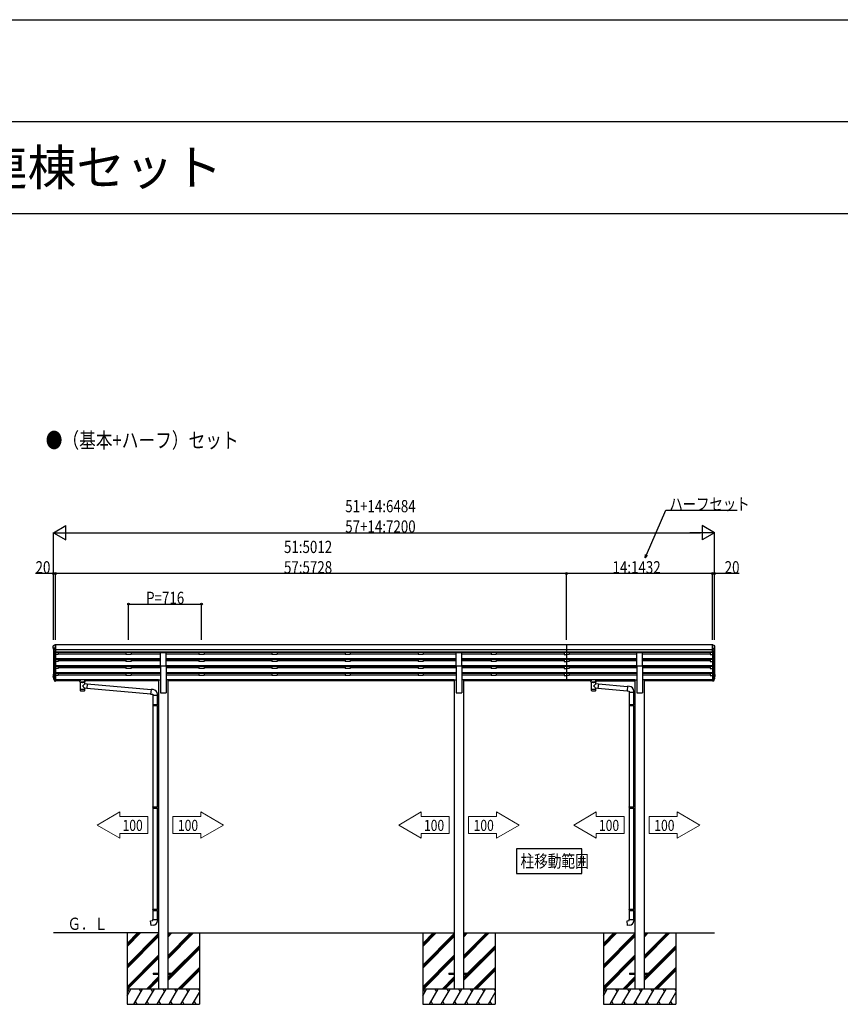
# Model space of a CAD drawing. Extents: x 0 to 55000, y 0 to 40000.
# Drawn here: x 33729 to 41776, y 30340 to 40000 of the extents above; entities that cross this region are included whole.
import ezdxf

# ---------------------------------------------------------------- set-up
doc = ezdxf.new("R2010")
doc.units = 0
doc.layers.get('0').update_dxf_attribs({"linetype": 'CONTINUOUS'})
for name, color, linetype in [('YKK_A1', 4, 'CONTINUOUS'), ('YKK_F1', 7, 'CONTINUOUS'), ('YKK_N1', 2, 'CONTINUOUS'), ('YKK_Z1', 7, 'CONTINUOUS')]:
    doc.layers.add(name, color=color, linetype=linetype)
doc.styles.get("Standard").update_dxf_attribs({"font": 'txt.shx', "bigfont": 'bigfont.shx'})
doc.styles.add('text-b', font='extslim2.shx', dxfattribs={"width": 0.8, "bigfont": 'extfont2.shx'})

msp = doc.modelspace()

# ---------------------------------------------------------------- linework, layer by layer
at = {"layer": 'YKK_A1', "linetype": 'Continuous'}
for p, q in [((34057.9, 33835.5), (34057.9, 33856.6)), ((34057.9, 33831), (34057.9, 33835.5)), ((34068.7, 33833.5), (34059.9, 33833.5)), ((34059.9, 33829), (34068.7, 33829)), ((34060.2, 33818.2), (34060.2, 33814)), ((34060.3, 33813.5), (34060.2, 33814)), ((34060.5, 33813.1), (34060.3, 33813.5)), ((34060.5, 33813.1), (34072.1, 33791.7)), ((34068.7, 33820.6), (34068.7, 33833.5)), ((34078.2, 33867.8), (34077.9, 33867.6)), ((34078.8, 33867.9), (34078.2, 33867.8)), ((34078.8, 33867.9), (34079.9, 33867.9)), ((34079.9, 33793.8), (34079.9, 33867.9)), ((40524.9, 33867.9), (40523.9, 33867.9)), ((40523.9, 33793.8), (40523.9, 33867.9)), ((40524.9, 33867.9), (40525.5, 33867.8)), ((40525.5, 33867.8), (40525.8, 33867.6)), ((40543.2, 33813.1), (40531.6, 33791.7)), ((40535.1, 33820.6), (40535.1, 33833.5)), ((40535.1, 33833.5), (40543.9, 33833.5)), ((40543.9, 33829), (40535.1, 33829)), ((40543.2, 33813.1), (40543.4, 33813.5)), ((40543.4, 33813.5), (40543.5, 33814)), ((40543.5, 33818.2), (40543.5, 33814)), ((40545.9, 33835.5), (40545.9, 33856.6)), ((40545.9, 33831), (40545.9, 33835.5)), ((34073.8, 33793.8), (34079.9, 33793.8)), ((34073.8, 33790.7), (34079.9, 33790.7)), ((40529.9, 33793.8), (40523.9, 33793.8)), ((40529.9, 33790.7), (40523.9, 33790.7)), ((34057.9, 33576.6), (34057.9, 33555.7)), ((34057.9, 33549.1), (34057.9, 33555.7)), ((34059.4, 33576.6), (34059.4, 33555.7)), ((34059.9, 33578.6), (34059.8, 33578.6)), ((34059.9, 33577.1), (34059.8, 33577.1)), ((34059.9, 33576.6), (34059.8, 33576.6)), ((34059.9, 33555.2), (34062.9, 33555.2)), ((34059.9, 33553.7), (34062.9, 33553.7)), ((34062.9, 33547.1), (34059.9, 33547.1)), ((34060.2, 33538.7), (34060.2, 33532.6)), ((34060.5, 33537.8), (34072.1, 33516.4)), ((34061.8, 33538.5), (34073.4, 33517.1)), ((34062.9, 33540.7), (34062.1, 33540.7)), ((34062.9, 33539.3), (34062.2, 33539.2)), ((34062.9, 33538.7), (34062.2, 33538.7)), ((34062.9, 33537.3), (34062.9, 33537.1)), ((34062.9, 33537.1), (34063, 33536.8)), ((34063, 33536.8), (34073.6, 33517.4)), ((40540.7, 33536.8), (40530.1, 33517.4)), ((40541.9, 33538.5), (40530.3, 33517.1)), ((40543.2, 33537.8), (40531.6, 33516.4)), ((40540.8, 33537.1), (40540.7, 33536.8)), ((40540.9, 33537.3), (40540.8, 33537.1)), ((40543.9, 33555.2), (40540.9, 33555.2)), ((40543.9, 33553.7), (40540.9, 33553.7)), ((40540.9, 33547.1), (40543.9, 33547.1)), ((40540.9, 33540.7), (40541.6, 33540.7)), ((40540.9, 33539.3), (40541.5, 33539.2)), ((40540.9, 33538.7), (40541.5, 33538.7)), ((40543.5, 33538.7), (40543.5, 33532.6)), ((40543.9, 33578.6), (40544, 33578.6)), ((40543.9, 33577.1), (40543.9, 33577.1)), ((40543.9, 33576.6), (40543.9, 33576.6)), ((40544.4, 33576.6), (40544.4, 33555.7)), ((40545.9, 33576.6), (40545.9, 33555.7)), ((40545.9, 33549.1), (40545.9, 33555.7)), ((34073.8, 33516.9), (34079.9, 33516.9)), ((34073.8, 33515.4), (34079.9, 33515.4)), ((34073.8, 33510.3), (34079.9, 33510.3)), ((34079.9, 33516.9), (34079.9, 33517.2)), ((34079.9, 33515.4), (34079.9, 33516.9)), ((34079.9, 33510.3), (34079.9, 33515.4)), ((40523.9, 33516.9), (40523.9, 33517.2)), ((40529.9, 33516.9), (40523.9, 33516.9)), ((40523.9, 33515.4), (40523.9, 33516.9)), ((40523.9, 33510.3), (40523.9, 33515.4)), ((40529.9, 33515.4), (40523.9, 33515.4)), ((40529.9, 33510.3), (40523.9, 33510.3))]:
    msp.add_line(p, q, dxfattribs=at)
at = {"layer": 'YKK_A1'}
for p, q in [((34059.9, 33829), (34059.9, 33556.1)), ((39091.9, 33816.1), (34079.9, 33816.1)), ((40523.9, 33816.1), (39091.9, 33816.1)), ((40543.9, 33829), (40543.9, 33556.1)), ((34062.9, 33808.7), (34062.9, 33537.3)), ((34073.9, 33790.7), (34073.8, 33517.1)), ((40529.9, 33790.7), (40529.9, 33517.1)), ((40540.9, 33808.7), (40540.9, 33537.3)), ((39241.9, 31864.6), (38601.9, 31864.6)), ((38601.9, 31864.6), (38601.9, 31624.6)), ((39241.9, 31624.6), (39241.9, 31864.6)), ((38601.9, 31624.6), (39241.9, 31624.6))]:
    msp.add_line(p, q, dxfattribs=at)
at = {"layer": 'YKK_A1', "ltscale": 20}
for p, q in [((34079.9, 33866.6), (34079.9, 33514.4)), ((39091.9, 33866.6), (34079.9, 33866.6)), ((39091.9, 33866.6), (39091.9, 33514.4)), ((39091.9, 33866.6), (39091.9, 33514.4)), ((40523.9, 33866.6), (39091.9, 33866.6)), ((40523.9, 33866.6), (40523.9, 33514.4)), ((40523.9, 33866.6), (40523.9, 33514.4)), ((39091.9, 33795.1), (34079.9, 33795.1)), ((35108.4, 33792.1), (34079.9, 33792.1)), ((34104.9, 33771.9), (34079.9, 33771.9)), ((35108.4, 33729.9), (34079.9, 33729.9)), ((35108.4, 33728.5), (34079.9, 33728.5)), ((35108.4, 33724.1), (34079.9, 33724.1)), ((34104.9, 33792.1), (34104.9, 33771.9)), ((34770.9, 33776.8), (34104.9, 33776.8)), ((34104.9, 33724.1), (34104.9, 33703.4)), ((34770.9, 33792.1), (34770.9, 33771.9)), ((34820.9, 33771.9), (34770.9, 33771.9)), ((34770.9, 33724.1), (34770.9, 33703.4)), ((34820.9, 33792.1), (34820.9, 33771.9)), ((35108.4, 33776.8), (34820.9, 33776.8)), ((34820.9, 33724.1), (34820.9, 33703.4)), ((35108.4, 33661.2), (35108.4, 33793)), ((35108.4, 33793), (35163.4, 33793)), ((35163.4, 33661.2), (35163.4, 33793)), ((38008.4, 33792.1), (35163.4, 33792.1)), ((35486.9, 33776.8), (35163.4, 33776.8)), ((38008.4, 33729.9), (35163.4, 33729.9)), ((38008.4, 33728.5), (35163.4, 33728.5)), ((38008.4, 33724.1), (35163.4, 33724.1)), ((35486.9, 33792.1), (35486.9, 33771.9)), ((35536.9, 33771.9), (35486.9, 33771.9)), ((35486.9, 33724.1), (35486.9, 33703.4)), ((35536.9, 33792.1), (35536.9, 33771.9)), ((36202.9, 33776.8), (35536.9, 33776.8)), ((35536.9, 33724.1), (35536.9, 33703.4)), ((36202.9, 33792.1), (36202.9, 33771.9)), ((36252.9, 33771.9), (36202.9, 33771.9)), ((36202.9, 33724.1), (36202.9, 33703.4)), ((36252.9, 33792.1), (36252.9, 33771.9)), ((36918.9, 33776.8), (36252.9, 33776.8)), ((36252.9, 33724.1), (36252.9, 33703.4)), ((36918.9, 33792.1), (36918.9, 33771.9)), ((36968.9, 33771.9), (36918.9, 33771.9)), ((36918.9, 33724.1), (36918.9, 33703.4)), ((36968.9, 33792.1), (36968.9, 33771.9)), ((37634.9, 33776.8), (36968.9, 33776.8)), ((36968.9, 33724.1), (36968.9, 33703.4)), ((37634.9, 33792.1), (37634.9, 33771.9)), ((37684.9, 33771.9), (37634.9, 33771.9)), ((37634.9, 33724.1), (37634.9, 33703.4)), ((37684.9, 33792.1), (37684.9, 33771.9)), ((38008.4, 33776.8), (37684.9, 33776.8)), ((37684.9, 33724.1), (37684.9, 33703.4)), ((38008.4, 33661.2), (38008.4, 33793)), ((38008.4, 33793), (38063.4, 33793)), ((38063.4, 33661.2), (38063.4, 33793)), ((39091.9, 33792.1), (38063.4, 33792.1)), ((38350.9, 33776.8), (38063.4, 33776.8)), ((39091.9, 33729.9), (38063.4, 33729.9)), ((39091.9, 33728.5), (38063.4, 33728.5)), ((39091.9, 33724.1), (38063.4, 33724.1)), ((38350.9, 33792.1), (38350.9, 33771.9)), ((38400.9, 33771.9), (38350.9, 33771.9)), ((38350.9, 33724.1), (38350.9, 33703.4)), ((38400.9, 33792.1), (38400.9, 33771.9)), ((39066.9, 33776.8), (38400.9, 33776.8)), ((38400.9, 33724.1), (38400.9, 33703.4)), ((39066.9, 33792.1), (39066.9, 33771.9)), ((39066.9, 33771.9), (39091.9, 33771.9)), ((39066.9, 33724.1), (39066.9, 33703.4)), ((40523.9, 33795.1), (39091.9, 33795.1)), ((39780.4, 33792.1), (39091.9, 33792.1)), ((39116.9, 33771.9), (39091.9, 33771.9)), ((39780.4, 33729.9), (39091.9, 33729.9)), ((39780.4, 33728.5), (39091.9, 33728.5)), ((39780.4, 33724.1), (39091.9, 33724.1)), ((39116.9, 33792.1), (39116.9, 33771.9)), ((39780.4, 33776.8), (39116.9, 33776.8)), ((39116.9, 33724.1), (39116.9, 33703.4)), ((39780.4, 33661.2), (39780.4, 33793)), ((39780.4, 33793), (39835.4, 33793)), ((39835.4, 33661.2), (39835.4, 33793)), ((40523.9, 33792.1), (39835.4, 33792.1)), ((40498.9, 33776.8), (39835.4, 33776.8)), ((40523.9, 33729.9), (39835.4, 33729.9)), ((40523.9, 33728.5), (39835.4, 33728.5)), ((40523.9, 33724.1), (39835.4, 33724.1)), ((40498.9, 33792.1), (40498.9, 33771.9)), ((40498.9, 33771.9), (40523.9, 33771.9)), ((40498.9, 33724.1), (40498.9, 33703.4)), ((34104.9, 33703.4), (34079.9, 33703.4)), ((35108.4, 33661.4), (34079.9, 33661.4)), ((35108.4, 33660), (34079.9, 33660)), ((35108.4, 33655.6), (34079.9, 33655.6)), ((34104.9, 33634.9), (34079.9, 33634.9)), ((34770.9, 33708.3), (34104.9, 33708.3)), ((34104.9, 33655.6), (34104.9, 33634.9)), ((34770.9, 33639.8), (34104.9, 33639.8)), ((34820.9, 33703.4), (34770.9, 33703.4)), ((34770.9, 33655.6), (34770.9, 33634.9)), ((34820.9, 33634.9), (34770.9, 33634.9)), ((35108.4, 33708.3), (34820.9, 33708.3)), ((34820.9, 33655.6), (34820.9, 33634.9)), ((35108.4, 33639.8), (34820.9, 33639.8)), ((35108.4, 33661.2), (35163.4, 33661.2)), ((35108.4, 33661.2), (35108.4, 33395)), ((35486.9, 33708.3), (35163.4, 33708.3)), ((38008.4, 33661.4), (35163.4, 33661.4)), ((35163.4, 33661.2), (35163.4, 33395)), ((38008.4, 33660), (35163.4, 33660)), ((38008.4, 33655.6), (35163.4, 33655.6)), ((35486.9, 33639.8), (35163.4, 33639.8)), ((35536.9, 33703.4), (35486.9, 33703.4)), ((35486.9, 33655.6), (35486.9, 33634.9)), ((35536.9, 33634.9), (35486.9, 33634.9)), ((36202.9, 33708.3), (35536.9, 33708.3)), ((35536.9, 33655.6), (35536.9, 33634.9)), ((36202.9, 33639.8), (35536.9, 33639.8)), ((36252.9, 33703.4), (36202.9, 33703.4)), ((36202.9, 33655.6), (36202.9, 33634.9)), ((36252.9, 33634.9), (36202.9, 33634.9)), ((36918.9, 33708.3), (36252.9, 33708.3)), ((36252.9, 33655.6), (36252.9, 33634.9)), ((36918.9, 33639.8), (36252.9, 33639.8)), ((36968.9, 33703.4), (36918.9, 33703.4)), ((36918.9, 33655.6), (36918.9, 33634.9)), ((36968.9, 33634.9), (36918.9, 33634.9)), ((37634.9, 33708.3), (36968.9, 33708.3)), ((36968.9, 33655.6), (36968.9, 33634.9)), ((37634.9, 33639.8), (36968.9, 33639.8)), ((37684.9, 33703.4), (37634.9, 33703.4)), ((37634.9, 33655.6), (37634.9, 33634.9)), ((37684.9, 33634.9), (37634.9, 33634.9)), ((38008.4, 33708.3), (37684.9, 33708.3)), ((37684.9, 33655.6), (37684.9, 33634.9)), ((38008.4, 33639.8), (37684.9, 33639.8)), ((38008.4, 33661.2), (38063.4, 33661.2)), ((38008.4, 33661.2), (38008.4, 33395)), ((38350.9, 33708.3), (38063.4, 33708.3)), ((39091.9, 33661.4), (38063.4, 33661.4)), ((38063.4, 33661.2), (38063.4, 33395)), ((39091.9, 33660), (38063.4, 33660)), ((39091.9, 33655.6), (38063.4, 33655.6)), ((38350.9, 33639.8), (38063.4, 33639.8)), ((38400.9, 33703.4), (38350.9, 33703.4)), ((38350.9, 33655.6), (38350.9, 33634.9)), ((38400.9, 33634.9), (38350.9, 33634.9)), ((39066.9, 33708.3), (38400.9, 33708.3)), ((38400.9, 33655.6), (38400.9, 33634.9)), ((39066.9, 33639.8), (38400.9, 33639.8)), ((39066.9, 33703.4), (39091.9, 33703.4)), ((39066.9, 33655.6), (39066.9, 33634.9)), ((39066.9, 33634.9), (39091.9, 33634.9)), ((39116.9, 33703.4), (39091.9, 33703.4)), ((39780.4, 33661.4), (39091.9, 33661.4)), ((39780.4, 33660), (39091.9, 33660)), ((39780.4, 33655.6), (39091.9, 33655.6)), ((39116.9, 33634.9), (39091.9, 33634.9)), ((39780.4, 33708.3), (39116.9, 33708.3)), ((39116.9, 33655.6), (39116.9, 33634.9)), ((39780.4, 33639.8), (39116.9, 33639.8)), ((39780.4, 33661.2), (39835.4, 33661.2)), ((39780.4, 33661.2), (39780.4, 33395)), ((40498.9, 33708.3), (39835.4, 33708.3)), ((40523.9, 33661.4), (39835.4, 33661.4)), ((39835.4, 33661.2), (39835.4, 33395)), ((40523.9, 33660), (39835.4, 33660)), ((40523.9, 33655.6), (39835.4, 33655.6)), ((40498.9, 33639.8), (39835.4, 33639.8)), ((40498.9, 33703.4), (40523.9, 33703.4)), ((40498.9, 33655.6), (40498.9, 33634.9)), ((40498.9, 33634.9), (40523.9, 33634.9)), ((35108.4, 33592.9), (34079.9, 33592.9)), ((35108.4, 33591.5), (34079.9, 33591.5)), ((35108.4, 33587.1), (34079.9, 33587.1)), ((34104.9, 33565.6), (34079.9, 33565.6)), ((35090.9, 33523.7), (34079.9, 33523.7)), ((34304.9, 33522.3), (34079.9, 33522.3)), ((34104.9, 33587.1), (34104.9, 33565.6)), ((34770.9, 33570.6), (34104.9, 33570.6)), ((34302.4, 33519.3), (34302.4, 33521.4)), ((34318.8, 33521), (34318.8, 33523.1)), ((34370.9, 33523.1), (34318.8, 33523.1)), ((34318.8, 33521), (34329, 33521)), ((34360.7, 33521), (34370.9, 33521)), ((34370.9, 33521), (34370.9, 33523.1)), ((35090.9, 33522.3), (34384.8, 33522.3)), ((34387.4, 33519.3), (34387.4, 33521.4)), ((34770.9, 33587.1), (34770.9, 33565.6)), ((34820.9, 33565.6), (34770.9, 33565.6)), ((34820.9, 33587.1), (34820.9, 33565.6)), ((35108.4, 33570.6), (34820.9, 33570.6)), ((35090.9, 33524), (35090.9, 30490)), ((35090.9, 33524), (35108.4, 33524)), ((38008.4, 33592.9), (35163.4, 33592.9)), ((38008.4, 33591.5), (35163.4, 33591.5)), ((38008.4, 33587.1), (35163.4, 33587.1)), ((35486.9, 33570.6), (35163.4, 33570.6)), ((35180.9, 33524), (35163.4, 33524)), ((35180.9, 33524), (35180.9, 30490)), ((37990.9, 33523.7), (35180.9, 33523.7)), ((37990.9, 33522.3), (35180.9, 33522.3)), ((35486.9, 33587.1), (35486.9, 33565.6)), ((35536.9, 33565.6), (35486.9, 33565.6)), ((35536.9, 33587.1), (35536.9, 33565.6)), ((36202.9, 33570.6), (35536.9, 33570.6)), ((36202.9, 33587.1), (36202.9, 33565.6)), ((36252.9, 33565.6), (36202.9, 33565.6)), ((36252.9, 33587.1), (36252.9, 33565.6)), ((36918.9, 33570.6), (36252.9, 33570.6)), ((36918.9, 33587.1), (36918.9, 33565.6)), ((36968.9, 33565.6), (36918.9, 33565.6)), ((36968.9, 33587.1), (36968.9, 33565.6)), ((37634.9, 33570.6), (36968.9, 33570.6)), ((37634.9, 33587.1), (37634.9, 33565.6)), ((37684.9, 33565.6), (37634.9, 33565.6)), ((37684.9, 33587.1), (37684.9, 33565.6)), ((38008.4, 33570.6), (37684.9, 33570.6)), ((37990.9, 33524), (37990.9, 30490)), ((37990.9, 33524), (38008.4, 33524)), ((39091.9, 33592.9), (38063.4, 33592.9)), ((39091.9, 33591.5), (38063.4, 33591.5)), ((39091.9, 33587.1), (38063.4, 33587.1)), ((38350.9, 33570.6), (38063.4, 33570.6)), ((38080.9, 33524), (38063.4, 33524)), ((38080.9, 33524), (38080.9, 30490)), ((39431.9, 33523.7), (38080.9, 33523.7)), ((39316.9, 33522.3), (38080.9, 33522.3)), ((38350.9, 33587.1), (38350.9, 33565.6)), ((38400.9, 33565.6), (38350.9, 33565.6)), ((38400.9, 33587.1), (38400.9, 33565.6)), ((39066.9, 33570.6), (38400.9, 33570.6)), ((39066.9, 33587.1), (39066.9, 33565.6)), ((39066.9, 33565.6), (39091.9, 33565.6)), ((39780.4, 33592.9), (39091.9, 33592.9)), ((39780.4, 33591.5), (39091.9, 33591.5)), ((39780.4, 33587.1), (39091.9, 33587.1)), ((39116.9, 33565.6), (39091.9, 33565.6)), ((39116.9, 33587.1), (39116.9, 33565.6)), ((39780.4, 33570.6), (39116.9, 33570.6)), ((39314.4, 33519.3), (39314.4, 33521.4)), ((39330.8, 33521), (39330.8, 33523.1)), ((39382.9, 33523.1), (39330.8, 33523.1)), ((39330.8, 33521), (39341, 33521)), ((39372.8, 33521), (39382.9, 33521)), ((39382.9, 33521), (39382.9, 33523.1)), ((39396.8, 33522.3), (39431.9, 33522.3)), ((39396.8, 33522.3), (39431.9, 33522.3)), ((39399.4, 33519.3), (39399.4, 33521.4)), ((39762.9, 33523.7), (39431.9, 33523.7)), ((39431.9, 33522.3), (39762.9, 33522.3)), ((39762.9, 33524), (39762.9, 30490)), ((39762.9, 33524), (39780.4, 33524)), ((40523.9, 33592.9), (39835.4, 33592.9)), ((40523.9, 33591.5), (39835.4, 33591.5)), ((40523.9, 33587.1), (39835.4, 33587.1)), ((40498.9, 33570.6), (39835.4, 33570.6)), ((39852.9, 33524), (39835.4, 33524)), ((39852.9, 33524), (39852.9, 30490)), ((40523.9, 33523.7), (39852.9, 33523.7)), ((40523.9, 33522.3), (39852.9, 33522.3)), ((40498.9, 33587.1), (40498.9, 33565.6)), ((40498.9, 33565.6), (40523.9, 33565.6)), ((34317.9, 33516), (34079.9, 33516)), ((34317.9, 33514.4), (34079.9, 33514.4)), ((34317.9, 33508.7), (34317.9, 33519.2)), ((34323.5, 33501.2), (34317.9, 33508.7)), ((34330.3, 33505.4), (34332, 33503.5)), ((34330.3, 33505.4), (34330.3, 33499.5)), ((34330.3, 33505.4), (34359.4, 33505.4)), ((34330.3, 33505.4), (34330.3, 33499.5)), ((34332, 33503.5), (34333.9, 33502.2)), ((34357.7, 33503.5), (34355.9, 33502.2)), ((34359.4, 33505.4), (34357.7, 33503.5)), ((34359.4, 33505.4), (34359.4, 33499.5)), ((34359.4, 33505.4), (34359.4, 33499.5)), ((34366.2, 33501.2), (34371.9, 33508.7)), ((34371.9, 33508.7), (34371.9, 33519.2)), ((35090.9, 33516), (34371.9, 33516)), ((35090.9, 33514.4), (34371.9, 33514.4)), ((34387.8, 33440.9), (35013.1, 33386.2)), ((34391.5, 33482.7), (35016.8, 33428)), ((35016.9, 33430), (35012.9, 33384.2)), ((35037.8, 33428.2), (35016.9, 33430)), ((37990.9, 33516), (35180.9, 33516)), ((37990.9, 33514.4), (35180.9, 33514.4)), ((39329.9, 33516), (38080.9, 33516)), ((39329.9, 33514.4), (38080.9, 33514.4)), ((39329.9, 33508.7), (39329.9, 33519.2)), ((39335.5, 33501.2), (39329.9, 33508.7)), ((39342.3, 33505.4), (39344, 33503.5)), ((39342.3, 33505.4), (39342.3, 33499.5)), ((39342.3, 33505.4), (39371.4, 33505.4)), ((39342.3, 33505.4), (39342.3, 33499.5)), ((39344, 33503.5), (39345.9, 33502.2)), ((39369.7, 33503.5), (39367.9, 33502.2)), ((39371.4, 33505.4), (39369.7, 33503.5)), ((39371.4, 33505.4), (39371.4, 33499.5)), ((39371.4, 33505.4), (39371.4, 33499.5)), ((39378.2, 33501.2), (39383.9, 33508.7)), ((39383.9, 33508.7), (39383.9, 33519.2)), ((39431.9, 33516), (39383.9, 33516)), ((39431.9, 33516), (39383.9, 33516)), ((39383.9, 33514.4), (39431.9, 33514.4)), ((39383.9, 33514.4), (39431.9, 33514.4)), ((39399.9, 33440.9), (39685.1, 33415.9)), ((39403.5, 33482.7), (39688.8, 33457.8)), ((39762.9, 33516), (39431.9, 33516)), ((39431.9, 33514.4), (39762.9, 33514.4)), ((39688.9, 33459.7), (39684.9, 33413.9)), ((39709.8, 33457.9), (39688.9, 33459.7)), ((40523.9, 33516), (39852.9, 33516)), ((40523.9, 33514.4), (39852.9, 33514.4)), ((35012.9, 33384.2), (35032.9, 33382.4)), ((35032.9, 33382.4), (35032.9, 33372.4)), ((35032.9, 33372.4), (35078.9, 33372.4)), ((35034.9, 33372.4), (35034.9, 33282.4)), ((35076.9, 33372.4), (35076.9, 33285)), ((35078.9, 33372.4), (35078.9, 33383.3)), ((35108.4, 33395), (35163.4, 33395)), ((38008.4, 33395), (38063.4, 33395)), ((39684.9, 33413.9), (39704.9, 33412.2)), ((39704.9, 33412.2), (39704.9, 33402.2)), ((39704.9, 33402.2), (39750.9, 33402.2)), ((39706.9, 33402.2), (39706.9, 33282.4)), ((39748.9, 33402.2), (39748.9, 33285)), ((39750.9, 33402.2), (39750.9, 33413.1)), ((39780.4, 33395), (39835.4, 33395)), ((35032.9, 33280.4), (35033.9, 33282.4)), ((35032.9, 33280.4), (35076.9, 33280.4)), ((35032.9, 33280.4), (35032.9, 33272.4)), ((35032.9, 33272.4), (35076.9, 33272.4)), ((35032.9, 33272.4), (35033.9, 33270.4)), ((35033.9, 33282.4), (35076.9, 33282.4)), ((35033.9, 33270.4), (35076.9, 33270.4)), ((35034.9, 33270.4), (35034.9, 32277.6)), ((35072.4, 33280.4), (35071.9, 33282.4)), ((35072.4, 33272.4), (35071.9, 33270.4)), ((35072.4, 33280.4), (35072.4, 33272.4)), ((35074.9, 33284.9), (35090.9, 33285.4)), ((35074.9, 33282.9), (35074.9, 33284.9)), ((35074.9, 33282.9), (35076.9, 33282.9)), ((35074.9, 33269.9), (35076.9, 33269.9)), ((35074.9, 33267.9), (35074.9, 33269.9)), ((35074.9, 33267.9), (35090.9, 33267.5)), ((35076.9, 33269.9), (35076.9, 33282.9)), ((35076.9, 33267.9), (35076.9, 32280.1)), ((35090.9, 33285.4), (35090.9, 33267.5)), ((39704.9, 33280.4), (39705.9, 33282.4)), ((39704.9, 33280.4), (39748.9, 33280.4)), ((39704.9, 33280.4), (39704.9, 33272.4)), ((39704.9, 33272.4), (39748.9, 33272.4)), ((39704.9, 33272.4), (39705.9, 33270.4)), ((39705.9, 33282.4), (39748.9, 33282.4)), ((39705.9, 33270.4), (39748.9, 33270.4)), ((39706.9, 33270.4), (39706.9, 32277.6)), ((39744.4, 33280.4), (39743.9, 33282.4)), ((39744.4, 33272.4), (39743.9, 33270.4)), ((39744.4, 33280.4), (39744.4, 33272.4)), ((39746.9, 33284.9), (39762.9, 33285.4)), ((39746.9, 33282.9), (39746.9, 33284.9)), ((39746.9, 33282.9), (39748.9, 33282.9)), ((39746.9, 33269.9), (39748.9, 33269.9)), ((39746.9, 33267.9), (39746.9, 33269.9)), ((39746.9, 33267.9), (39762.9, 33267.5)), ((39748.9, 33269.9), (39748.9, 33282.9)), ((39748.9, 33267.9), (39748.9, 32280.1)), ((35032.9, 32275.6), (35033.9, 32277.6)), ((35032.9, 32275.6), (35076.9, 32275.6)), ((35032.9, 32275.6), (35032.9, 32267.6)), ((35032.9, 32267.6), (35076.9, 32267.6)), ((35032.9, 32267.6), (35033.9, 32265.6)), ((35033.9, 32277.6), (35076.9, 32277.6)), ((35033.9, 32265.6), (35076.9, 32265.6)), ((35034.9, 32265.6), (35034.9, 31272.7)), ((35072.4, 32275.6), (35071.9, 32277.6)), ((35072.4, 32267.6), (35071.9, 32265.6)), ((35072.4, 32275.6), (35072.4, 32267.6)), ((35074.9, 32280.1), (35090.9, 32280.5)), ((35074.9, 32278.1), (35074.9, 32280.1)), ((35074.9, 32278.1), (35076.9, 32278.1)), ((35074.9, 32265.1), (35076.9, 32265.1)), ((35074.9, 32263.1), (35074.9, 32265.1)), ((35076.9, 32265.1), (35076.9, 32278.1)), ((35090.9, 32280.5), (35090.9, 32262.6)), ((39704.9, 32275.6), (39705.9, 32277.6)), ((39704.9, 32275.6), (39748.9, 32275.6)), ((39704.9, 32275.6), (39704.9, 32267.6)), ((39704.9, 32267.6), (39748.9, 32267.6)), ((39704.9, 32267.6), (39705.9, 32265.6)), ((39705.9, 32277.6), (39748.9, 32277.6)), ((39705.9, 32265.6), (39748.9, 32265.6)), ((39706.9, 32265.6), (39706.9, 31272.7)), ((39744.4, 32275.6), (39743.9, 32277.6)), ((39744.4, 32267.6), (39743.9, 32265.6)), ((39744.4, 32275.6), (39744.4, 32267.6)), ((39746.9, 32280.1), (39762.9, 32280.5)), ((39746.9, 32278.1), (39746.9, 32280.1)), ((39746.9, 32278.1), (39748.9, 32278.1)), ((39746.9, 32265.1), (39748.9, 32265.1)), ((39746.9, 32263.1), (39746.9, 32265.1)), ((39748.9, 32265.1), (39748.9, 32278.1)), ((39762.9, 32280.5), (39762.9, 32262.6)), ((39762.9, 32280.5), (39762.9, 32262.6)), ((35074.9, 32263.1), (35090.9, 32262.6)), ((35076.9, 32263), (35076.9, 31275.2)), ((39746.9, 32263.1), (39762.9, 32262.6)), ((39748.9, 32263), (39748.9, 31275.2)), ((35032.9, 31270.7), (35033.9, 31272.7)), ((35032.9, 31270.7), (35076.9, 31270.7)), ((35032.9, 31270.7), (35032.9, 31262.7)), ((35032.9, 31262.7), (35076.9, 31262.7)), ((35032.9, 31262.7), (35033.9, 31260.7)), ((35033.9, 31272.7), (35076.9, 31272.7)), ((35033.9, 31260.7), (35076.9, 31260.7)), ((35034.9, 31260.7), (35034.9, 31170.7)), ((35072.4, 31270.7), (35071.9, 31272.7)), ((35072.4, 31262.7), (35071.9, 31260.7)), ((35072.4, 31270.7), (35072.4, 31262.7)), ((35074.9, 31275.2), (35090.9, 31275.7)), ((35074.9, 31273.2), (35074.9, 31275.2)), ((35074.9, 31273.2), (35076.9, 31273.2)), ((35074.9, 31260.2), (35076.9, 31260.2)), ((35074.9, 31258.2), (35074.9, 31260.2)), ((35074.9, 31258.2), (35090.9, 31257.7)), ((35076.9, 31260.2), (35076.9, 31273.2)), ((35076.9, 31272.7), (35076.9, 31272.1)), ((35076.9, 31258.1), (35076.9, 31170.7)), ((35090.9, 31275.7), (35090.9, 31257.7)), ((39704.9, 31270.7), (39705.9, 31272.7)), ((39704.9, 31270.7), (39748.9, 31270.7)), ((39704.9, 31270.7), (39704.9, 31262.7)), ((39704.9, 31262.7), (39748.9, 31262.7)), ((39704.9, 31262.7), (39705.9, 31260.7)), ((39705.9, 31272.7), (39748.9, 31272.7)), ((39705.9, 31260.7), (39748.9, 31260.7)), ((39706.9, 31260.7), (39706.9, 31170.7)), ((39744.4, 31270.7), (39743.9, 31272.7)), ((39744.4, 31262.7), (39743.9, 31260.7)), ((39744.4, 31270.7), (39744.4, 31262.7)), ((39746.9, 31275.2), (39762.9, 31275.7)), ((39746.9, 31273.2), (39746.9, 31275.2)), ((39746.9, 31273.2), (39748.9, 31273.2)), ((39746.9, 31260.2), (39748.9, 31260.2)), ((39746.9, 31258.2), (39746.9, 31260.2)), ((39746.9, 31258.2), (39762.9, 31257.7)), ((39748.9, 31260.2), (39748.9, 31273.2)), ((39748.9, 31272.7), (39748.9, 31272.1)), ((39748.9, 31258.1), (39748.9, 31170.7)), ((39762.9, 31275.7), (39762.9, 31257.7)), ((35012.9, 31158.9), (35032.9, 31160.7)), ((35016.9, 31113.1), (35012.9, 31158.9)), ((35037.8, 31114.9), (35016.9, 31113.1)), ((35032.9, 31170.7), (35078.9, 31170.7)), ((35032.9, 31160.7), (35032.9, 31170.7)), ((35078.9, 31170.7), (35078.9, 31159.8)), ((39684.9, 31158.9), (39704.9, 31160.7)), ((39688.9, 31113.1), (39684.9, 31158.9)), ((39709.8, 31114.9), (39688.9, 31113.1)), ((39704.9, 31170.7), (39750.9, 31170.7)), ((39704.9, 31160.7), (39704.9, 31170.7)), ((39750.9, 31170.7), (39750.9, 31159.8))]:
    msp.add_line(p, q, dxfattribs=at)
at = {"layer": 'YKK_A1', "linetype": 'Continuous', "lineweight": 30, "ltscale": 20}
for p, q in [((34321.9, 33501.7), (34321.9, 33431.3)), ((34321.9, 33431.3), (34321.9, 33429.8)), ((34321.9, 33429.8), (34321.9, 33421.9)), ((34367.7, 33486.7), (34367.7, 33501.7)), ((34367.7, 33431.3), (34367.7, 33440.7)), ((34367.7, 33429.8), (34367.7, 33431.3)), ((34367.7, 33421.9), (34367.7, 33429.8)), ((34367.8, 33486.7), (34391.7, 33484.6)), ((34387.7, 33439), (34367.8, 33440.7)), ((34391.7, 33484.6), (34387.7, 33439)), ((34387.7, 33439), (34387.7, 33439)), ((34391.5, 33483), (34391.5, 33483)), ((39334, 33501.7), (39334, 33431.3)), ((39334, 33431.3), (39334, 33429.8)), ((39334, 33429.8), (39334, 33421.9)), ((39379.8, 33486.7), (39379.8, 33501.7)), ((39379.8, 33486.7), (39403.7, 33484.6)), ((39379.8, 33431.3), (39379.8, 33440.7)), ((39399.7, 33439), (39379.8, 33440.7)), ((39379.8, 33429.8), (39379.8, 33431.3)), ((39379.8, 33421.9), (39379.8, 33429.8)), ((39403.7, 33484.6), (39399.7, 33439)), ((39399.7, 33439), (39399.7, 33439)), ((39403.5, 33483), (39403.5, 33483))]:
    msp.add_line(p, q, dxfattribs=at)
at = {"layer": 'YKK_A1', "linetype": 'Continuous', "ltscale": 20}
for p, q in [((34323.5, 33501.2), (34323.5, 33500.6)), ((34366.2, 33500.6), (34366.2, 33501.2)), ((39335.5, 33501.2), (39335.5, 33500.6)), ((39378.2, 33500.6), (39378.2, 33501.2))]:
    msp.add_line(p, q, dxfattribs=at)
at = {"layer": 'YKK_A1', "linetype": 'Continuous', "lineweight": 13, "ltscale": 0.5}
for p, q in [((34489.6, 32098.8), (34711.3, 32226.8)), ((34711.3, 32226.8), (34711.3, 32182)), ((34711.3, 32182), (34984.9, 32182)), ((34984.9, 32182), (34984.9, 32015.6)), ((35504.5, 32182), (35230.9, 32182)), ((35230.9, 32182), (35230.9, 32015.6)), ((35504.5, 32226.8), (35504.5, 32182)), ((35726.2, 32098.8), (35504.5, 32226.8)), ((37445.6, 32098.8), (37667.3, 32226.8)), ((37667.3, 32226.8), (37667.3, 32182)), ((37667.3, 32182), (37940.9, 32182)), ((37940.9, 32182), (37940.9, 32015.6)), ((38404.5, 32182), (38130.9, 32182)), ((38130.9, 32182), (38130.9, 32015.6)), ((38404.5, 32226.8), (38404.5, 32182)), ((38626.2, 32098.8), (38404.5, 32226.8)), ((39161.6, 32098.8), (39383.3, 32226.8)), ((39383.3, 32226.8), (39383.3, 32182)), ((39383.3, 32182), (39656.9, 32182)), ((39656.9, 32182), (39656.9, 32015.6)), ((40176.5, 32182), (39902.9, 32182)), ((39902.9, 32182), (39902.9, 32015.6)), ((40176.5, 32226.8), (40176.5, 32182)), ((40398.2, 32098.8), (40176.5, 32226.8)), ((34711.3, 31970.8), (34489.6, 32098.8)), ((35504.5, 31970.8), (35726.2, 32098.8)), ((37667.3, 31970.8), (37445.6, 32098.8)), ((38404.5, 31970.8), (38626.2, 32098.8)), ((39383.3, 31970.8), (39161.6, 32098.8)), ((40176.5, 31970.8), (40398.2, 32098.8)), ((34711.3, 32015.6), (34984.9, 32015.6)), ((34711.3, 32015.6), (34711.3, 31970.8)), ((35504.5, 32015.6), (35230.9, 32015.6)), ((35504.5, 32015.6), (35504.5, 31970.8)), ((37667.3, 32015.6), (37940.9, 32015.6)), ((37667.3, 32015.6), (37667.3, 31970.8)), ((38404.5, 32015.6), (38130.9, 32015.6)), ((38404.5, 32015.6), (38404.5, 31970.8)), ((39383.3, 32015.6), (39656.9, 32015.6)), ((39383.3, 32015.6), (39383.3, 31970.8)), ((40176.5, 32015.6), (39902.9, 32015.6)), ((40176.5, 32015.6), (40176.5, 31970.8))]:
    msp.add_line(p, q, dxfattribs=at)
at = {"layer": 'YKK_A1', "linetype": 'Continuous'}
for centre, radius, start, end in [((34059.8, 33856.6), 1.99, 92.61029, 179.78273), ((34059.9, 33835.5), 2.01, 179.65646, 269.73028), ((34059.8, 33831), 1.99, 180.1578, 270.15693), ((34062.3, 33818.2), 2.05, 94.16146, 208.53562), ((40541.4, 33818.2), 2.05, 331.46438, 85.83854), ((40543.8, 33835.5), 2.01, 270.26972, 0.34354), ((40543.9, 33831), 1.99, 269.84307, 359.8422), ((40543.9, 33856.6), 1.99, 0.21727, 87.38971), ((34073.9, 33795.8), 1.98, 206.22789, 269.52692), ((34073.8, 33792.7), 2, 208.65684, 270.0631), ((40529.8, 33795.8), 1.98, 270.47308, 333.77211), ((40529.9, 33792.7), 2, 269.9369, 331.34316), ((34059.8, 33576.6), 1.99, 92.83246, 179.8532), ((34059.8, 33555.7), 1.99, 180.1578, 270.15693), ((34059.8, 33549.1), 1.98, 180.53254, 270.72538), ((34059.9, 33576.6), 0.498, 92.83246, 179.8532), ((34059.9, 33576.1), 0.498, 92.83246, 179.8532), ((34059.9, 33555.7), 0.499, 180.1578, 270.15693), ((34060.9, 33556.1), 0.996, 180.13284, 257.20178), ((34062.2, 33538.7), 1.99, 92.73844, 208.43621), ((34062, 33532.5), 1.79, 179.20521, 209.83812), ((34062.2, 33538.7), 0.497, 92.73844, 208.43621), ((34062.2, 33538.2), 0.5, 92.92822, 148.19941), ((40541.5, 33538.7), 0.497, 331.56379, 87.26156), ((40541.5, 33538.2), 0.5, 31.80059, 87.07178), ((40541.5, 33538.7), 1.99, 331.56379, 87.26156), ((40542.9, 33556.1), 0.996, 282.79822, 359.86716), ((40541.7, 33532.5), 1.79, 330.16188, 0.79479), ((40543.9, 33576.6), 0.498, 0.1468, 87.16754), ((40543.9, 33576.1), 0.498, 0.1468, 87.16754), ((40543.9, 33555.7), 1.99, 269.84307, 359.8422), ((40543.9, 33555.7), 0.499, 269.84307, 359.8422), ((40543.9, 33549.1), 1.98, 269.27462, 359.46746), ((40543.9, 33576.6), 1.99, 0.1468, 87.16754), ((34073.8, 33517.4), 2, 208.65684, 270.0631), ((34073.8, 33512.3), 2.02, 210.93953, 270.83929), ((34073.8, 33517.4), 0.5, 208.65684, 270.0631), ((34074.4, 33517.9), 1, 208.65405, 257.13177), ((34079.6, 33517.2), 0.298, 293.5963, 359.91972), ((40524.2, 33517.2), 0.298, 180.08028, 246.4037), ((40529.3, 33517.9), 1, 282.86823, 331.34595), ((40529.9, 33517.4), 0.5, 269.9369, 331.34316), ((40529.9, 33517.4), 2, 269.9369, 331.34316), ((40529.9, 33512.3), 2.02, 269.16071, 329.06047)]:
    msp.add_arc(centre, radius, start, end, dxfattribs=at)
at = {"layer": 'YKK_A1', "ltscale": 20}
for centre, radius, start, end in [((34264.7, 33562.2), 127.8, 308.87342, 323.78673), ((34458.4, 33558.1), 148.4, 220.03306, 232.31976), ((35033.9, 33383.3), 45, 0, 85), ((39276.7, 33562.2), 127.8, 308.87342, 323.78673), ((39470.4, 33558.1), 148.4, 220.03306, 232.31976), ((39705.9, 33413.1), 45, 0, 85), ((34326.9, 33421.9), 5, 180, 259.32659), ((34362.7, 33421.9), 5, 280.67342, 0), ((39339, 33421.9), 5, 180, 259.32659), ((39374.8, 33421.9), 5, 280.67342, 0), ((35033.9, 31159.8), 45, 275, 0), ((39705.9, 31159.8), 45, 275, 0)]:
    msp.add_arc(centre, radius, start, end, dxfattribs=at)
at = {"layer": 'YKK_A1', "linetype": 'Continuous'}
for centre, major_axis, ratio, start_param, end_param in [((33935.3, 33840.1), (2175.2, 113.4), 0.005463, 1.513214, 1.513262), ((34047.1, 33840.1), (222.6, 113.6), 0.042479, 1.410252, 1.491824), ((34041.8, 33840.1), (-61.5, 114), 0.043861, 4.280404, 4.486043), ((34664, 33840.1), (2175.2, 113.4), 0.005463, 1.847733, 1.850859), ((34041.8, 33577.3), (-61.5, 114), 0.043861, 1.959217, 2.164855)]:
    msp.add_ellipse(centre, major_axis=major_axis, ratio=ratio, start_param=start_param, end_param=end_param, dxfattribs=at)
at = {"layer": 'YKK_A1', "linetype": 'Continuous', "extrusion": (0, 0, -1)}
for centre, major_axis, ratio, start_param, end_param in [((40556.6, 33840.1), (-222.6, 113.6), 0.042479, 1.410252, 1.491824), ((40561.9, 33840.1), (61.5, 114), 0.043861, 4.280404, 4.486043), ((39939.7, 33840.1), (-2175.2, 113.4), 0.005463, 1.847733, 1.850859), ((40668.4, 33840.1), (-2175.2, 113.4), 0.005463, 1.513214, 1.513262), ((40561.9, 33577.3), (61.5, 114), 0.043861, 1.959217, 2.164855)]:
    msp.add_ellipse(centre, major_axis=major_axis, ratio=ratio, start_param=start_param, end_param=end_param, dxfattribs=at)
at = {"layer": 'YKK_A1'}
for centre, major_axis, ratio, start_param, end_param in [((34318.8, 33519.3), (16.5, 0), 0.098162, 1.570796, 4.65434), ((34318.8, 33521.4), (16.5, 0), 0.104529, 1.570796, 3.141593), ((34329, 33519.2), (-11.1, 0), 0.152515, 4.712389, 6.283185), ((39330.8, 33519.3), (16.5, 0), 0.098162, 1.570796, 4.65434), ((39330.8, 33521.4), (-16.5, 0), 0.104529, -1.570796, 0), ((39341, 33519.2), (-11.1, 0), 0.152515, -1.570796, 0), ((34344.8, 33501.7), (-22.9, 0), 0.130526, 6.049812, 9.656376), ((34344.8, 33434.3), (-22.9, 0), 0.130526, 6.283185, 9.424778), ((34344.9, 33501.5), (-21.5, 0), 0.129428, 0.129792, 3.008454), ((39356.9, 33501.7), (22.9, 0), 0.130526, 2.908219, 6.514784), ((39356.9, 33434.3), (22.9, 0), 0.130526, 3.141593, 6.283185), ((39356.9, 33501.5), (-21.5, 0), 0.129428, 0.129792, 3.008454), ((34344.8, 33418.7), (-22.9, 0), 0.130526, 6.888895, 8.819069), ((39356.9, 33418.7), (-22.9, 0), 0.130526, 0.60571, 2.535883)]:
    msp.add_ellipse(centre, major_axis=major_axis, ratio=ratio, start_param=start_param, end_param=end_param, dxfattribs=at)
at = {"layer": 'YKK_A1', "extrusion": (0, 0, -1)}
for centre, major_axis, ratio, start_param, end_param in [((34360.7, 33519.2), (11.1, 0), 0.152515, 4.712389, 6.283185), ((34370.9, 33521.4), (-16.5, 0), 0.104529, 1.570796, 3.141593), ((34370.9, 33519.3), (-16.5, 0), 0.098162, 1.570796, 4.65434), ((39372.8, 33519.2), (11.1, 0), 0.152515, -1.570796, 0), ((39382.9, 33521.4), (16.5, 0), 0.104529, -1.570796, 0), ((39382.9, 33519.3), (-16.5, 0), 0.098162, 1.570796, 4.65434)]:
    msp.add_ellipse(centre, major_axis=major_axis, ratio=ratio, start_param=start_param, end_param=end_param, dxfattribs=at)
for centre in [(34309.9, 33519.3), (39321.9, 33519.3)]:
    msp.add_ellipse(centre, major_axis=(3, 0), ratio=0.107858, dxfattribs=at)
at = {"layer": 'YKK_A1'}
for centre in [(34379.9, 33519.3), (39391.9, 33519.3)]:
    msp.add_ellipse(centre, major_axis=(-3, 0), ratio=0.107858, dxfattribs=at)
for points in [[(34330.3, 33499.5), (34329, 33500.6), (34327.4, 33502.1), (34325.9, 33503.6), (34324.7, 33504.6), (34323.6, 33505.5), (34322.4, 33506.3), (34321.4, 33506.9), (34320.4, 33507.5), (34319.6, 33507.9), (34318.9, 33508.2), (34318.4, 33508.5), (34318.1, 33508.6), (34317.9, 33508.7), (34317.9, 33508.7)], [(34333.9, 33502.2), (34335, 33501.5), (34336.1, 33500.8), (34337.3, 33500.3), (34338.5, 33499.8), (34339.8, 33499.4), (34341, 33499.1), (34342.3, 33498.9), (34343.6, 33498.8), (34344.9, 33498.7)], [(34344.9, 33498.7), (34346.1, 33498.8), (34347.4, 33498.9), (34348.7, 33499.1), (34349.9, 33499.4), (34351.2, 33499.8), (34352.4, 33500.3), (34353.6, 33500.8), (34354.7, 33501.5), (34355.9, 33502.2)], [(34359.4, 33499.5), (34360.7, 33500.6), (34362.3, 33502.1), (34363.8, 33503.6), (34365, 33504.6), (34366.2, 33505.5), (34367.3, 33506.3), (34368.4, 33506.9), (34369.3, 33507.5), (34370.2, 33507.9), (34370.8, 33508.2), (34371.3, 33508.5), (34371.7, 33508.6), (34371.9, 33508.7), (34371.8, 33508.7)], [(39342.3, 33499.5), (39341, 33500.6), (39339.4, 33502.1), (39337.9, 33503.6), (39336.7, 33504.6), (39335.6, 33505.5), (39334.4, 33506.3), (39333.4, 33506.9), (39332.4, 33507.5), (39331.6, 33507.9), (39330.9, 33508.2), (39330.4, 33508.5), (39330.1, 33508.6), (39329.9, 33508.7), (39329.9, 33508.7)], [(39345.9, 33502.2), (39347, 33501.5), (39348.1, 33500.8), (39349.3, 33500.3), (39350.5, 33499.8), (39351.8, 33499.4), (39353, 33499.1), (39354.3, 33498.9), (39355.6, 33498.8), (39356.9, 33498.7)], [(39356.9, 33498.7), (39358.1, 33498.8), (39359.4, 33498.9), (39360.7, 33499.1), (39361.9, 33499.4), (39363.2, 33499.8), (39364.4, 33500.3), (39365.6, 33500.8), (39366.7, 33501.5), (39367.9, 33502.2)], [(39371.4, 33499.5), (39372.7, 33500.6), (39374.3, 33502.1), (39375.8, 33503.6), (39377, 33504.6), (39378.2, 33505.5), (39379.3, 33506.3), (39380.4, 33506.9), (39381.3, 33507.5), (39382.2, 33507.9), (39382.8, 33508.2), (39383.3, 33508.5), (39383.7, 33508.6), (39383.9, 33508.7), (39383.9, 33508.7)]]:
    msp.add_spline(points, degree=3, dxfattribs=at)
at = {"layer": 'YKK_F1', "color": 7}
for p, q in [((0, 40000), (55000, 40000)), ((0, 39000), (54000, 39000)), ((0, 38100), (54000, 38100))]:
    msp.add_line(p, q, dxfattribs=at)
at = {"layer": 'YKK_N1'}
for p, q in [((39875, 34750.1), (40065.8, 35186.8)), ((40065.8, 35186.8), (40766.4, 35186.8)), ((34059.9, 33916.6), (34059.9, 34967.6)), ((34199.9, 34966.6), (40403.9, 34966.6)), ((40543.9, 33916.6), (40543.9, 34967.6)), ((34059.9, 34566.6), (33883.1, 34566.6)), ((34059.9, 33916.6), (34059.9, 34567.6)), ((34079.9, 34566.6), (34059.9, 34566.6)), ((34079.9, 33916.6), (34079.9, 34567.6)), ((34079.9, 33916.6), (34079.9, 34567.6)), ((39091.9, 34566.6), (34079.9, 34566.6)), ((39091.9, 33916.6), (39091.9, 34567.6)), ((39091.9, 33916.6), (39091.9, 34567.6)), ((40523.9, 34566.6), (39091.9, 34566.6)), ((40523.9, 33916.6), (40523.9, 34567.6)), ((40523.9, 33916.6), (40523.9, 34567.6)), ((40543.9, 34566.6), (40523.9, 34566.6)), ((40543.9, 33916.6), (40543.9, 34567.6)), ((40784.2, 34566.6), (40543.9, 34566.6)), ((34795.9, 33916.6), (34795.9, 34267.6)), ((34795.9, 34266.6), (35511.9, 34266.6)), ((35511.9, 33916.6), (35511.9, 34267.6))]:
    msp.add_line(p, q, dxfattribs=at)
at = {"layer": 'YKK_N1', "lineweight": -2}
for p, q in [((34059.9, 34966.6), (34181.1, 35036.6)), ((34181.1, 34896.6), (34181.1, 35036.6)), ((40543.9, 34966.6), (40422.6, 35036.6)), ((40422.6, 35036.6), (40422.6, 34896.6)), ((34059.9, 34966.6), (34181.1, 34896.6)), ((34059.9, 34966.6), (34302.3, 34966.6)), ((40543.9, 34966.6), (40301.4, 34966.6)), ((40543.9, 34966.6), (40422.6, 34896.6))]:
    msp.add_line(p, q, dxfattribs=at)
at = {"layer": 'YKK_N1', "linetype": 'ByBlock', "lineweight": -2}
for p, q in [((39861.4, 34718.9), (39866.7, 34753.7)), ((39861.4, 34718.9), (39875, 34750.1)), ((39883.4, 34746.4), (39861.4, 34718.9))]:
    msp.add_line(p, q, dxfattribs=at)
for centre in [(34059.9, 34566.6), (34079.9, 34566.6), (34079.9, 34566.6), (39091.9, 34566.6), (39091.9, 34566.6), (40523.9, 34566.6), (40523.9, 34566.6), (40543.9, 34566.6), (34795.9, 34266.6), (35511.9, 34266.6)]:
    msp.add_circle(centre, 8.5, dxfattribs=at)
at = {"layer": 'YKK_Z1', "ltscale": 20}
for p, q in [((35090.9, 31040), (34059.9, 31040)), ((35180.9, 31040), (37990.9, 31040)), ((38080.9, 31040), (39762.9, 31040)), ((39852.9, 31040), (40543.9, 31040)), ((35035.9, 30644.5), (35035.9, 30635.5)), ((35035.9, 30644.5), (35090.9, 30644.5)), ((35035.9, 30635.5), (35090.9, 30635.5)), ((35180.9, 30644.5), (35235.9, 30644.5)), ((35180.9, 30635.5), (35235.9, 30635.5)), ((35235.9, 30644.5), (35235.9, 30635.5)), ((37935.9, 30644.5), (37935.9, 30635.5)), ((37935.9, 30644.5), (37990.9, 30644.5)), ((37935.9, 30635.5), (37990.9, 30635.5)), ((38080.9, 30644.5), (38135.9, 30644.5)), ((38080.9, 30635.5), (38135.9, 30635.5)), ((38135.9, 30644.5), (38135.9, 30635.5)), ((39707.9, 30644.5), (39707.9, 30635.5)), ((39707.9, 30644.5), (39762.9, 30644.5)), ((39707.9, 30635.5), (39762.9, 30635.5)), ((39852.9, 30644.5), (39907.9, 30644.5)), ((39852.9, 30635.5), (39907.9, 30635.5)), ((39907.9, 30644.5), (39907.9, 30635.5))]:
    msp.add_line(p, q, dxfattribs=at)
at = {"layer": 'YKK_Z1'}
for p, q in [((34780.9, 31040), (34780.9, 30340)), ((35490.9, 31040), (35490.9, 30340)), ((37680.9, 31040), (37680.9, 30340)), ((38390.9, 31040), (38390.9, 30340)), ((39452.9, 31040), (39452.9, 30340)), ((40162.9, 31040), (40162.9, 30340))]:
    msp.add_line(p, q, dxfattribs=at)
at = {"layer": 'YKK_Z1', "linetype": 'Continuous'}
for p, q in [((34780.9, 30907.9), (34913, 31040)), ((34780.9, 30922), (34898.8, 31040)), ((34780.9, 30936.2), (34884.7, 31040)), ((34780.9, 30724), (35090.9, 31034)), ((34780.9, 30709.9), (35090.9, 31019.9)), ((35180.9, 30787.4), (35433.5, 31040)), ((35180.9, 30801.5), (35419.3, 31040)), ((35180.9, 30815.7), (35405.2, 31040)), ((35180.9, 30999.5), (35221.4, 31040)), ((35180.9, 31013.6), (35207.2, 31040)), ((35180.9, 31027.8), (35193.1, 31040)), ((37680.9, 30907.9), (37813, 31040)), ((37680.9, 30922), (37798.8, 31040)), ((37680.9, 30936.2), (37784.7, 31040)), ((37680.9, 30724), (37990.9, 31034)), ((37680.9, 30709.9), (37990.9, 31019.9)), ((38080.9, 30787.4), (38333.5, 31040)), ((38080.9, 30801.5), (38319.3, 31040)), ((38080.9, 30815.7), (38305.2, 31040)), ((38080.9, 30999.5), (38121.4, 31040)), ((38080.9, 31013.6), (38107.2, 31040)), ((38080.9, 31027.8), (38093.1, 31040)), ((39452.9, 30907.9), (39585, 31040)), ((39452.9, 30922), (39570.8, 31040)), ((39452.9, 30936.2), (39556.7, 31040)), ((39452.9, 30724), (39762.9, 31034)), ((39452.9, 30709.9), (39762.9, 31019.9)), ((39852.9, 30787.4), (40105.5, 31040)), ((39852.9, 30801.5), (40091.3, 31040)), ((39852.9, 30815.7), (40077.2, 31040)), ((39852.9, 30999.5), (39893.4, 31040)), ((39852.9, 31013.6), (39879.2, 31040)), ((39852.9, 31027.8), (39865.1, 31040)), ((34780.9, 30695.7), (35090.9, 31005.7)), ((35221.8, 30644.5), (35490.9, 30913.5)), ((37680.9, 30695.7), (37990.9, 31005.7)), ((38121.8, 30644.5), (38390.9, 30913.5)), ((39452.9, 30695.7), (39762.9, 31005.7)), ((39893.8, 30644.5), (40162.9, 30913.5)), ((34780.9, 30511.9), (35090.9, 30821.9)), ((35180.9, 30575.2), (35490.9, 30885.2)), ((35235.9, 30644.4), (35490.9, 30899.4)), ((37680.9, 30511.9), (37990.9, 30821.9)), ((38080.9, 30575.2), (38390.9, 30885.2)), ((38135.9, 30644.4), (38390.9, 30899.4)), ((39452.9, 30511.9), (39762.9, 30821.9)), ((39852.9, 30575.2), (40162.9, 30885.2)), ((39907.9, 30644.4), (40162.9, 30899.4)), ((34780.9, 30497.8), (35090.9, 30807.7)), ((34787.2, 30490), (35090.9, 30793.6)), ((37680.9, 30497.8), (37990.9, 30807.7)), ((37687.2, 30490), (37990.9, 30793.6)), ((39452.9, 30497.8), (39762.9, 30807.7)), ((39459.2, 30490), (39762.9, 30793.6)), ((35180.9, 30603.5), (35212.8, 30635.5)), ((35180.9, 30589.4), (35227, 30635.5)), ((35279.5, 30490), (35490.9, 30701.4)), ((35293.6, 30490), (35490.9, 30687.2)), ((35307.7, 30490), (35490.9, 30673.1)), ((38080.9, 30603.5), (38112.8, 30635.5)), ((38080.9, 30589.4), (38127, 30635.5)), ((38179.5, 30490), (38390.9, 30701.4)), ((38193.6, 30490), (38390.9, 30687.2)), ((38207.7, 30490), (38390.9, 30673.1)), ((39852.9, 30603.5), (39884.8, 30635.5)), ((39852.9, 30589.4), (39899, 30635.5)), ((39951.5, 30490), (40162.9, 30701.4)), ((39965.6, 30490), (40162.9, 30687.2)), ((39979.7, 30490), (40162.9, 30673.1)), ((34971.1, 30490), (35090.9, 30609.8)), ((34985.2, 30490), (35090.9, 30595.6)), ((34999.4, 30490), (35090.9, 30581.5)), ((37871.1, 30490), (37990.9, 30609.8)), ((37885.2, 30490), (37990.9, 30595.6)), ((37899.4, 30490), (37990.9, 30581.5)), ((39643.1, 30490), (39762.9, 30609.8)), ((39657.2, 30490), (39762.9, 30595.6)), ((39671.4, 30490), (39762.9, 30581.5)), ((34780.9, 30424.7), (34818.5, 30490)), ((34847.4, 30340), (34934, 30490)), ((34962.9, 30340), (35049.5, 30490)), ((35078.3, 30340), (35164.9, 30490)), ((35193.8, 30340), (35280.4, 30490)), ((35309.3, 30340), (35395.9, 30490)), ((35424.8, 30340), (35490.9, 30454.5)), ((37680.9, 30424.7), (37718.5, 30490)), ((37747.4, 30340), (37834, 30490)), ((37862.9, 30340), (37949.5, 30490)), ((37978.3, 30340), (38064.9, 30490)), ((38093.8, 30340), (38180.4, 30490)), ((38209.3, 30340), (38295.9, 30490)), ((38324.8, 30340), (38390.9, 30454.5)), ((39452.9, 30424.7), (39490.5, 30490)), ((39519.4, 30340), (39606, 30490)), ((39634.9, 30340), (39721.5, 30490)), ((39750.3, 30340), (39836.9, 30490)), ((39865.8, 30340), (39952.4, 30490)), ((39981.3, 30340), (40067.9, 30490)), ((40096.8, 30340), (40162.9, 30454.5)), ((34780.9, 30340), (35490.9, 30340)), ((34862.4, 30366), (34877.4, 30340)), ((34977.9, 30366), (34992.9, 30340)), ((35093.3, 30366), (35108.3, 30340)), ((35208.8, 30366), (35223.8, 30340)), ((35324.3, 30366), (35339.3, 30340)), ((35439.8, 30366), (35454.8, 30340)), ((37680.9, 30340), (38390.9, 30340)), ((37762.4, 30366), (37777.4, 30340)), ((37877.9, 30366), (37892.9, 30340)), ((37993.3, 30366), (38008.3, 30340)), ((38108.8, 30366), (38123.8, 30340)), ((38224.3, 30366), (38239.3, 30340)), ((38339.8, 30366), (38354.8, 30340)), ((39452.9, 30340), (40162.9, 30340)), ((39534.4, 30366), (39549.4, 30340)), ((39649.9, 30366), (39664.9, 30340)), ((39765.3, 30366), (39780.3, 30340)), ((39880.8, 30366), (39895.8, 30340)), ((39996.3, 30366), (40011.3, 30340)), ((40111.8, 30366), (40126.8, 30340))]:
    msp.add_line(p, q, dxfattribs=at)
at = {"layer": 'YKK_Z1', "linetype": 'Continuous', "ltscale": 0.5}
for p, q in [((35490.9, 30490), (34780.9, 30490)), ((34803.5, 30464), (34788.5, 30490)), ((34919, 30464), (34904, 30490)), ((35034.5, 30464), (35019.5, 30490)), ((35149.9, 30464), (35134.9, 30490)), ((35265.4, 30464), (35250.4, 30490)), ((35380.9, 30464), (35365.9, 30490)), ((35481.4, 30490), (35490.9, 30473.5)), ((38390.9, 30490), (37680.9, 30490)), ((37703.5, 30464), (37688.5, 30490)), ((37819, 30464), (37804, 30490)), ((37934.5, 30464), (37919.5, 30490)), ((38049.9, 30464), (38034.9, 30490)), ((38165.4, 30464), (38150.4, 30490)), ((38280.9, 30464), (38265.9, 30490)), ((38381.4, 30490), (38390.9, 30473.5)), ((40162.9, 30490), (39452.9, 30490)), ((39475.5, 30464), (39460.5, 30490)), ((39591, 30464), (39576, 30490)), ((39706.5, 30464), (39691.5, 30490)), ((39821.9, 30464), (39806.9, 30490)), ((39937.4, 30464), (39922.4, 30490)), ((40052.9, 30464), (40037.9, 30490)), ((40153.4, 30490), (40162.9, 30473.5))]:
    msp.add_line(p, q, dxfattribs=at)

# ---------------------------------------------------------------- texts
msp.add_text('基本+ハーフセット／たて(2)連棟セット', height=350).set_placement((27223.3, 38375))
at = {"style": 'text-b', "width": 0.8}
msp.add_text('●（基本+ハーフ）セット', height=150, dxfattribs=at).set_placement((33983.9, 35799))
at = {"layer": 'YKK_A1', "style": 'text-b', "width": 0.8}
for s, height, p in [('100', 108.8, (34737.8, 32041)), ('100', 108.8, (35280.6, 32041)), ('100', 108.8, (37693.8, 32041)), ('100', 108.8, (38180.6, 32041)), ('100', 108.8, (39409.8, 32041)), ('100', 108.8, (39952.6, 32041)), ('柱移動範囲', 122.4, (38640.7, 31682.7))]:
    msp.add_text(s, height=height, dxfattribs=at).set_placement(p)
at = {"layer": 'YKK_N1', "style": 'text-b', "width": 0.8}
for s, p in [('51+14:6484', (36921.1, 35167.4)), ('ハーフセット', (40100.8, 35187.8)), ('57+14:7200', (36921.1, 34967.4)), ('51:5012', (36320.3, 34767.6)), ('20', (33884.1, 34567.6)), ('57:5728', (36320.3, 34567.6)), ('14:1432', (39542.3, 34567.6)), ('20', (40642.4, 34567.6)), ('P=716', (34968.3, 34267.6))]:
    msp.add_text(s, height=120, dxfattribs=at).set_placement(p)
at = {"layer": 'YKK_Z1', "style": 'text-b', "width": 0.8}
msp.add_text('Ｇ．Ｌ', height=120, dxfattribs=at).set_placement((34198, 31070))

doc.saveas('drawing.dxf')
